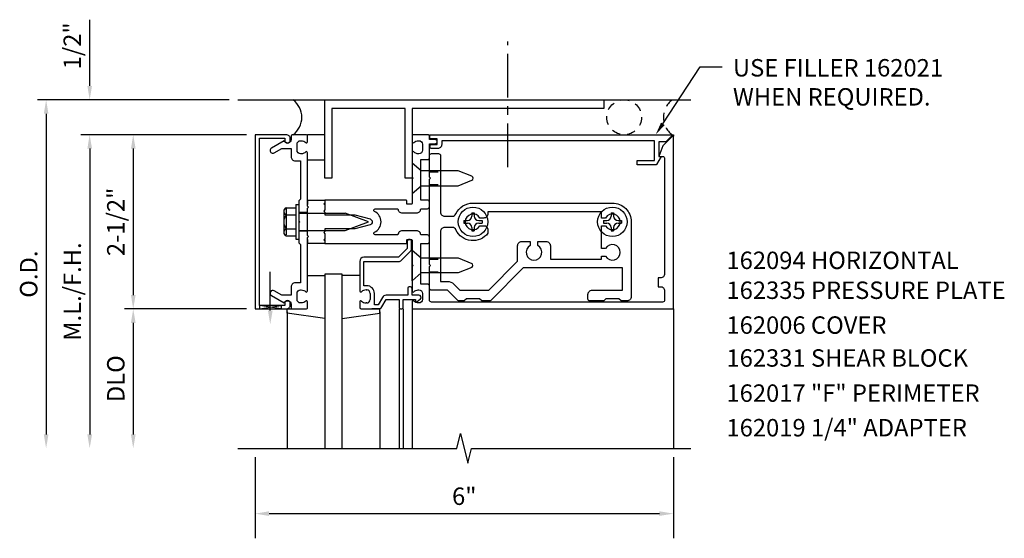
# Model space of a CAD drawing. Extents: x 0 to 155, y 0 to 98.
# Drawn here: x 40 to 54, y 60 to 68 of the extents above; entities that cross this region are included whole.
import ezdxf
from ezdxf.enums import TextEntityAlignment as Align

# ---------------------------------------------------------------- set-up
doc = ezdxf.new("R2010")
doc.units = 0
doc.header["$LTSCALE"] = 0.5
doc.header["$MEASUREMENT"] = 0
doc.linetypes.add('CENTER', pattern=[2, 1.25, -0.25, 0.25, -0.25])
doc.linetypes.add('HIDDEN', pattern=[0.375, 0.25, -0.125])
doc.layers.get('0').update_dxf_attribs({"linetype": 'CONTINUOUS'})
for name, color, linetype in [('HIDDEN', 3, 'HIDDEN'), ('PART_NUMBERS', 6, 'CONTINUOUS'), ('R-ANNO-DIMS', 3, 'CONTINUOUS'), ('R-SWTS-DET1', 1, 'CONTINUOUS'), ('R-SWTS-DET2', 4, 'CONTINUOUS'), ('R-SWTS-DET3', 5, 'CONTINUOUS')]:
    doc.layers.add(name, color=color, linetype=linetype)
doc.styles.get("Standard").update_dxf_attribs({"font": 'arial.ttf'})

msp = doc.modelspace()

# ---------------------------------------------------------------- linework, layer by layer
at = {"color": 1, "linetype": 'CENTER'}
msp.add_line((46.614, 65.419), (46.614, 67.221), dxfattribs=at)
at = {"color": 4}
for points in [[(45.489, 65.274), (45.489, 65.584, -0.414214), (45.519, 65.614), (45.619, 65.614, -0.414214), (45.649, 65.584), (45.649, 64.774, 0.414214), (45.709, 64.714), (45.816, 64.714, 0.290987), (45.87, 64.748, -0.290987), (46.114, 64.904), (48.114, 64.904, -0.414214), (48.384, 64.634), (48.384, 63.559, -0.414214), (48.324, 63.499), (48.239, 63.499), (48.209, 63.529), (48.019, 63.529), (47.989, 63.499), (47.794, 63.499, -0.414214), (47.764, 63.529), (47.764, 63.594, -0.414214), (47.824, 63.654), (48.259, 63.654), (48.259, 63.974), (46.836, 63.974), (46.37, 63.508, -0.198912), (46.349, 63.499), (46.239, 63.499), (46.209, 63.529), (46.019, 63.529), (45.989, 63.499), (45.917, 63.499, -0.198912), (45.896, 63.508), (45.749, 63.654), (45.519, 63.654, -0.414214), (45.489, 63.684), (45.489, 63.994), (45.504, 64.009), (45.489, 64.024), (45.489, 65.244), (45.504, 65.259)], [(46.269, 64.689), (46.212, 64.689, 3.810279), (46.212, 64.579), (46.269, 64.579, -0.414214), (46.329, 64.519), (46.329, 64.471, -0.563903), (45.87, 64.519, 0.290987), (45.816, 64.554), (45.709, 64.554, 0.414214), (45.649, 64.494), (45.649, 63.779), (45.749, 63.779, -0.198912), (45.838, 63.742), (45.926, 63.654), (46.339, 63.654), (46.754, 64.069), (46.754, 64.291, -0.414214), (46.814, 64.351), (46.934, 64.351), (46.934, 64.294, 3.810279), (47.044, 64.294), (47.044, 64.351), (47.164, 64.351, -0.414214), (47.224, 64.291), (47.224, 64.099), (47.959, 64.099), (47.959, 64.141), (48.017, 64.141, 3.810279), (48.017, 64.251), (47.959, 64.251), (47.959, 64.579), (48.017, 64.579, 3.810279), (48.017, 64.689), (47.959, 64.689), (47.959, 64.779), (46.329, 64.779), (46.329, 64.749, -0.414214)]]:
    msp.add_lwpolyline(points, format="xyb", close=True, dxfattribs=at)
at = {"layer": 'HIDDEN'}
for p, q in [((45.489, 65.35), (45.649, 65.35)), ((45.489, 65.168), (45.649, 65.168)), ((45.489, 64.1), (45.649, 64.1)), ((45.489, 63.918), (45.649, 63.918))]:
    msp.add_line(p, q, dxfattribs=at)
at = {"layer": 'PART_NUMBERS'}
for p, q in [((48.838, 66.041), (49.375, 66.856)), ((49.375, 66.856), (49.687, 66.856))]:
    msp.add_line(p, q, dxfattribs=at)
msp.add_solid([(48.812, 66.058), (48.864, 66.023), (48.735, 65.884)], dxfattribs=at)
at = {"layer": 'R-ANNO-DIMS', "linetype": 'ByBlock'}
for p, q in [((40.614, 66.784), (40.614, 67.534)), ((40.614, 66.584), (40.614, 66.784)), ((42.614, 66.384), (39.864, 66.384)), ((42.614, 66.384), (40.489, 66.384)), ((39.989, 66.184), (39.989, 61.584)), ((42.864, 65.884), (40.489, 65.884)), ((42.864, 65.884), (40.489, 65.884)), ((42.864, 65.884), (41.114, 65.884)), ((40.614, 65.684), (40.614, 61.584)), ((40.614, 65.684), (40.614, 65.484)), ((41.239, 65.684), (41.239, 63.584)), ((42.864, 63.384), (41.114, 63.384)), ((42.864, 63.384), (41.114, 63.384)), ((41.239, 63.184), (41.239, 61.584)), ((42.989, 61.259), (42.989, 60.094)), ((48.989, 61.259), (48.989, 60.094)), ((43.189, 60.448), (48.789, 60.448))]:
    msp.add_line(p, q, dxfattribs=at)
for points in [[(40.581, 66.584), (40.648, 66.584), (40.614, 66.384)], [(39.956, 66.184), (40.023, 66.184), (39.989, 66.384)], [(40.581, 65.684), (40.648, 65.684), (40.614, 65.884)], [(40.581, 65.684), (40.648, 65.684), (40.614, 65.884)], [(41.206, 65.684), (41.273, 65.684), (41.239, 65.884)], [(41.206, 63.584), (41.273, 63.584), (41.239, 63.384)], [(41.206, 63.184), (41.273, 63.184), (41.239, 63.384)], [(39.956, 61.584), (40.023, 61.584), (39.989, 61.384)], [(40.581, 61.584), (40.648, 61.584), (40.614, 61.384)], [(41.206, 61.584), (41.273, 61.584), (41.239, 61.384)], [(43.189, 60.482), (43.189, 60.415), (42.989, 60.448)], [(48.789, 60.482), (48.789, 60.415), (48.989, 60.448)]]:
    msp.add_solid(points, dxfattribs=at)
at = {"layer": 'R-SWTS-DET1'}
for p, q in [((48.97, 65.884), (48.989, 65.884)), ((48.989, 65.884), (48.989, 65.865)), ((43.739, 64.947), (43.989, 64.947)), ((43.989, 64.947), (43.989, 64.884)), ((43.989, 64.321), (43.739, 64.321)), ((43.989, 64.383), (43.989, 64.321)), ((45.171, 64.361), (45.171, 64.251)), ((45.211, 64.381), (45.191, 64.381)), ((45.231, 64.251), (45.231, 64.361)), ((45.171, 64.251), (45.046, 64.126)), ((45.089, 64.084), (45.214, 64.209)), ((44.489, 64.066), (44.489, 63.642)), ((45.046, 64.126), (44.549, 64.126)), ((44.549, 63.718), (44.549, 64.066)), ((44.549, 64.066), (45.046, 64.066)), ((44.589, 63.718), (44.549, 63.718)), ((44.579, 63.658), (44.589, 63.658)), ((44.639, 63.608), (44.639, 63.52)), ((44.699, 63.444), (44.699, 63.608)), ((45.179, 63.581), (44.867, 63.581)), ((45.179, 63.681), (45.179, 63.581)), ((45.219, 63.701), (45.199, 63.701)), ((45.239, 63.581), (45.239, 63.681)), ((45.339, 63.581), (45.239, 63.581)), ((44.489, 63.486), (44.489, 63.404)), ((44.589, 63.47), (44.579, 63.47)), ((44.753, 63.444), (44.699, 63.444)), ((44.815, 63.551), (44.753, 63.444)), ((44.805, 63.414), (44.867, 63.521)), ((44.867, 63.521), (45.054, 63.521)), ((45.054, 63.521), (45.054, 63.404)), ((45.114, 63.404), (45.114, 63.521)), ((45.114, 63.521), (45.289, 63.521)), ((45.289, 63.521), (45.289, 63.501)), ((45.314, 63.49), (45.359, 63.528)), ((43.45, 63.384), (43.565, 63.384)), ((44.509, 63.384), (44.753, 63.384)), ((44.779, 63.384), (44.663, 63.384)), ((45.054, 63.384), (45.054, 61.384)), ((45.074, 63.384), (45.094, 63.384)), ((45.114, 63.384), (45.114, 61.384)), ((45.239, 63.384), (45.239, 61.384)), ((48.989, 63.384), (48.989, 61.384))]:
    msp.add_line(p, q, dxfattribs=at)
for points in [[(43.049, 65.834), (43.413, 65.834), (43.413, 65.804, 1), (43.493, 65.804), (43.493, 65.824, 0.414214), (43.433, 65.884), (42.989, 65.884), (42.989, 63.384), (43.433, 63.384, 0.414214), (43.493, 63.444), (43.493, 63.464, 1), (43.413, 63.464), (43.413, 63.434), (43.049, 63.434)], [(43.503, 63.698), (43.503, 63.584), (43.369, 63.584), (43.263, 63.645, 1), (43.223, 63.575), (43.406, 63.47, -0.84909), (43.503, 63.454), (43.503, 63.414, 0.414214), (43.533, 63.384), (43.719, 63.384, 0.414214), (43.739, 63.404), (43.739, 63.486, 0.669376), (43.714, 63.497, -0.199773), (43.65, 63.47), (43.639, 63.47, -0.414214), (43.589, 63.52), (43.589, 63.608, -0.414214), (43.639, 63.658), (43.65, 63.658, -0.199773), (43.714, 63.631, 0.669376), (43.739, 63.642), (43.739, 64.409), (43.754, 64.424), (43.739, 64.439), (43.739, 64.829), (43.754, 64.844), (43.739, 64.859), (43.739, 65.626, 0.669376), (43.714, 65.637, -0.199773), (43.65, 65.61), (43.639, 65.61, -0.414214), (43.589, 65.66), (43.589, 65.748, -0.414214), (43.639, 65.798), (43.65, 65.798, -0.199773), (43.714, 65.771, 0.669376), (43.739, 65.782), (43.739, 65.864, 0.414214), (43.719, 65.884), (43.533, 65.884, 0.414214), (43.503, 65.854), (43.503, 65.814, -0.84909), (43.406, 65.798), (43.223, 65.692, 1), (43.263, 65.623), (43.369, 65.684), (43.503, 65.684), (43.503, 65.57, 0.414214), (43.563, 65.51), (43.639, 65.51), (43.639, 64.959), (43.614, 64.934), (43.614, 64.649), (43.629, 64.634), (43.614, 64.619), (43.614, 64.334), (43.639, 64.309), (43.639, 63.758), (43.563, 63.758, 0.414214)], [(45.265, 65.771, -0.199773), (45.329, 65.798), (45.339, 65.798, -0.414214), (45.389, 65.748), (45.389, 65.66, -0.414214), (45.339, 65.61), (45.329, 65.61, -0.199773), (45.265, 65.637, 0.669376), (45.239, 65.626), (45.239, 65.274), (45.254, 65.259), (45.239, 65.244), (45.239, 64.897, -0.414214), (45.229, 64.887), (45.173, 64.887, -0.414214), (45.163, 64.897), (45.163, 64.937, 0.414214), (45.153, 64.947), (43.989, 64.947), (43.989, 64.907), (43.974, 64.892), (43.989, 64.877), (43.989, 64.804), (43.974, 64.789), (43.989, 64.774), (43.989, 64.734), (44.419, 64.734), (44.637, 64.675, -0.767327), (44.637, 64.592), (44.419, 64.534), (43.989, 64.534), (43.989, 64.494), (43.974, 64.479), (43.989, 64.464), (43.989, 64.391), (43.974, 64.376), (43.989, 64.361), (43.989, 64.321), (45.153, 64.321, 0.414214), (45.163, 64.331), (45.163, 64.371, -0.414214), (45.173, 64.381), (45.229, 64.381, -0.414214), (45.239, 64.371), (45.239, 64.024), (45.254, 64.009), (45.239, 63.994), (45.239, 63.642, 0.669376), (45.265, 63.631, -0.199773), (45.329, 63.658), (45.339, 63.658, -0.414214), (45.389, 63.608), (45.389, 63.52, -0.414214), (45.339, 63.47), (45.329, 63.47, -0.199773), (45.265, 63.497, 0.669376), (45.239, 63.486), (45.239, 63.404, 0.414214), (45.259, 63.384), (48.989, 63.384), (48.989, 65.853, 0.668179), (48.972, 65.86), (48.838, 65.726), (48.782, 65.572), (48.834, 65.572, -0.414214), (48.864, 65.542), (48.864, 63.889, -0.414214), (48.804, 63.829), (48.769, 63.829), (48.769, 63.704), (48.804, 63.704, -0.414214), (48.864, 63.644), (48.864, 63.514, -0.414214), (48.834, 63.484), (45.519, 63.484, -0.414214), (45.489, 63.514), (45.489, 63.719, 0.414214), (45.469, 63.739), (45.364, 63.739), (45.364, 64.321), (45.459, 64.321, 0.414214), (45.489, 64.351), (45.489, 64.416, 0.414214), (45.459, 64.446), (45.364, 64.446, 0.414214), (45.304, 64.506), (45.098, 64.506, 0.414214), (45.038, 64.446), (44.711, 64.446, -0.790683), (44.702, 64.484, 0.616785), (44.702, 64.784, -0.790683), (44.711, 64.822), (45.038, 64.822, 0.414214), (45.098, 64.762), (45.304, 64.762, 0.414214), (45.364, 64.822), (45.459, 64.822, 0.414214), (45.489, 64.852), (45.489, 64.917, 0.414214), (45.459, 64.947), (45.364, 64.947), (45.364, 65.529), (45.469, 65.529, 0.414214), (45.489, 65.549), (45.489, 65.754), (45.57, 65.754, 1), (45.57, 65.814), (45.489, 65.814), (45.489, 65.864, 0.414214), (45.469, 65.884), (45.259, 65.884, 0.414214), (45.239, 65.864), (45.239, 65.782, 0.669376)], [(48.882, 65.784), (48.782, 65.784), (48.782, 65.572), (48.814, 65.572), (48.748, 65.457, -0.267949), (48.735, 65.45), (48.47, 65.45), (48.47, 65.512), (48.72, 65.512), (48.72, 65.794), (45.665, 65.794), (45.665, 65.744, -0.414214), (45.605, 65.684), (45.525, 65.684, -1), (45.525, 65.744), (45.6, 65.744), (45.6, 65.824), (45.515, 65.824, -0.414214), (45.495, 65.844), (45.495, 65.884), (48.958, 65.884, -0.668179), (48.965, 65.867)]]:
    msp.add_lwpolyline(points, format="xyb", close=True, dxfattribs=at)
msp.add_lwpolyline([(42.739, 61.384), (45.883, 61.384), (45.936, 61.596), (46.042, 61.171), (46.095, 61.384), (49.239, 61.384)], dxfattribs=at)
for centre, radius, start, end in [((45.191, 64.361), 0.02, 90, 180), ((45.211, 64.361), 0.02, 0, 90), ((45.171, 64.251), 0.06, 315, 0), ((44.549, 64.066), 0.06, 90, 180), ((45.046, 64.126), 0.06, 270, 315), ((44.589, 63.608), 0.11, 0, 90), ((44.504, 63.642), 0.015, 180, 315.1897), ((44.579, 63.568), 0.09, 90, 135.1897), ((44.589, 63.608), 0.05, 0, 90), ((44.867, 63.521), 0.06, 90, 150), ((45.199, 63.681), 0.02, 90, 180), ((45.219, 63.681), 0.02, 0, 90), ((45.339, 63.551), 0.03, 310.7807, 90), ((44.504, 63.486), 0.015, 44.8103, 180), ((44.579, 63.56), 0.09, 224.8103, 270), ((44.589, 63.52), 0.05, 270, 0), ((45.304, 63.501), 0.015, 180, 310.7807), ((44.509, 63.404), 0.02, 180, 270), ((44.753, 63.444), 0.06, 270, 330), ((45.074, 63.404), 0.02, 180, 270), ((45.094, 63.404), 0.02, 270, 0)]:
    msp.add_arc(centre, radius, start, end, dxfattribs=at)
at = {"layer": 'R-SWTS-DET2'}
for p, q in [((43.989, 65.884), (43.739, 65.884)), ((43.739, 65.524), (43.989, 65.524)), ((43.574, 64.884), (43.574, 64.384)), ((43.574, 64.884), (43.614, 64.884)), ((43.614, 64.884), (43.614, 64.384)), ((43.739, 64.947), (43.739, 64.884)), ((43.4, 64.786), (43.4, 64.482)), ((43.412, 64.821), (43.431, 64.821)), ((43.431, 64.821), (43.431, 64.447)), ((43.435, 64.837), (43.574, 64.837)), ((43.435, 64.735), (43.574, 64.735)), ((43.739, 64.767), (43.614, 64.767)), ((43.614, 64.759), (44.279, 64.759)), ((44.614, 64.634), (44.279, 64.759)), ((46.097, 64.763), (46.097, 64.716)), ((46.097, 64.763), (46.131, 64.763)), ((46.131, 64.763), (46.131, 64.716)), ((48.097, 64.763), (48.097, 64.716)), ((48.097, 64.763), (48.131, 64.763)), ((48.131, 64.763), (48.131, 64.716)), ((44.279, 64.509), (44.614, 64.634)), ((45.985, 64.651), (46.033, 64.651)), ((45.985, 64.651), (45.985, 64.617)), ((45.985, 64.617), (46.033, 64.617)), ((46.196, 64.651), (46.244, 64.651)), ((46.196, 64.617), (46.244, 64.617)), ((46.244, 64.651), (46.244, 64.617)), ((47.985, 64.651), (48.033, 64.651)), ((47.985, 64.651), (47.985, 64.617)), ((47.985, 64.617), (48.033, 64.617)), ((48.196, 64.651), (48.244, 64.651)), ((48.196, 64.617), (48.244, 64.617)), ((48.244, 64.651), (48.244, 64.617)), ((43.412, 64.447), (43.431, 64.447)), ((43.435, 64.532), (43.574, 64.532)), ((43.435, 64.431), (43.574, 64.431)), ((43.614, 64.509), (44.279, 64.509)), ((43.739, 64.501), (43.614, 64.501)), ((46.097, 64.552), (46.097, 64.504)), ((46.097, 64.504), (46.131, 64.504)), ((46.131, 64.552), (46.131, 64.504)), ((48.097, 64.552), (48.097, 64.504)), ((48.097, 64.504), (48.131, 64.504)), ((48.131, 64.552), (48.131, 64.504)), ((43.574, 64.384), (43.614, 64.384)), ((43.739, 64.383), (43.739, 64.321)), ((45.239, 63.79), (45.239, 64.228)), ((45.239, 64.228), (45.371, 64.117)), ((45.371, 64.117), (45.902, 64.117)), ((45.902, 64.117), (46.096, 64.037)), ((43.74, 63.864), (43.99, 63.864)), ((44.489, 63.864), (44.239, 63.864)), ((45.371, 63.901), (45.239, 63.79)), ((45.902, 63.901), (45.371, 63.901)), ((46.096, 63.981), (45.902, 63.901)), ((43.45, 63.324), (43.45, 63.384)), ((43.45, 63.341), (43.45, 61.384)), ((43.99, 63.247), (43.45, 63.324)), ((44.239, 63.247), (44.779, 63.324)), ((44.779, 63.324), (44.779, 63.384)), ((44.779, 63.341), (44.779, 61.384))]:
    msp.add_line(p, q, dxfattribs=at)
msp.add_lwpolyline([(45.139, 65.259), (45.139, 66.259), (44.089, 66.259), (44.089, 65.259), (43.989, 65.259), (43.989, 66.384), (47.989, 66.384), (47.989, 66.259), (45.239, 66.259), (45.239, 65.259)], close=True, dxfattribs=at)
msp.add_lwpolyline([(45.371, 65.367), (45.239, 65.478), (45.239, 65.04), (45.371, 65.151), (45.902, 65.151), (46.096, 65.231, 0.668179), (46.096, 65.287), (45.902, 65.367)], format="xyb", close=True, dxfattribs=at)
for centre in [(46.114, 64.634), (48.114, 64.634)]:
    msp.add_circle(centre, 0.212, dxfattribs=at)
for centre, radius, start, end in [((43.454, 64.786), 0.0543, 110.9107, 249.0893), ((43.565, 64.634), 0.165, 142.0123, 217.9877), ((46.033, 64.716), 0.0647, 270, 0), ((46.196, 64.716), 0.0647, 180, 270), ((48.033, 64.716), 0.0647, 270, 0), ((48.196, 64.716), 0.0647, 180, 270), ((46.033, 64.552), 0.0647, 0, 89.9999), ((46.196, 64.552), 0.0647, 90, 180), ((48.033, 64.552), 0.0647, 0, 89.9999), ((48.196, 64.552), 0.0647, 90, 180), ((43.454, 64.482), 0.0543, 110.9107, 249.0893), ((46.084, 64.009), 0.03, 292.5, 67.5)]:
    msp.add_arc(centre, radius, start, end, dxfattribs=at)
at = {"layer": 'R-SWTS-DET3'}
for p, q in [((42.739, 66.384), (49.239, 66.384)), ((43.205, 63.361), (43.205, 63.915))]:
    msp.add_line(p, q, dxfattribs=at)
msp.add_lwpolyline([(44.239, 61.384), (44.239, 63.884), (43.989, 63.884), (43.989, 61.384)], dxfattribs=at)
msp.add_lwpolyline([(43.361, 63.384), (43.049, 63.434), (43.049, 63.384), (43.361, 63.434)], close=True, dxfattribs=at)
at = {"layer": 'R-SWTS-DET3', "linetype": 'HIDDEN'}
msp.add_circle((48.283, 66.134), 0.25, dxfattribs=at)
at = {"layer": 'R-SWTS-DET3'}
msp.add_arc((43.346, 66.134), 0.312, 306.8699, 53.1301, dxfattribs=at)
at = {"layer": 'R-SWTS-DET3', "linetype": 'HIDDEN'}
msp.add_arc((49.158, 66.134), 0.312, 126.8699, 233.1301, dxfattribs=at)
at = {"layer": 'R-SWTS-DET3'}
msp.add_solid([(43.239, 63.361), (43.172, 63.361), (43.205, 63.161)], dxfattribs=at)

# ---------------------------------------------------------------- texts
at = {"layer": 'PART_NUMBERS'}
for s, p in [('USE FILLER 162021', (49.844, 66.719)), ('WHEN REQUIRED.', (49.844, 66.302)), ('162094 HORIZONTAL', (49.751, 63.957)), ('162335 PRESSURE PLATE', (49.751, 63.528)), ('162006 COVER', (49.751, 63.028)), ('162331 SHEAR BLOCK', (49.751, 62.556)), ('162017 "F" PERIMETER', (49.751, 62.052)), ('162019 1/4" ADAPTER', (49.751, 61.556))]:
    msp.add_text(s, height=0.25, dxfattribs=at).set_placement(p)
at = {"layer": 'R-ANNO-DIMS', "linetype": 'ByBlock'}
for s, p in [('1/2"', (40.364, 67.159)), ('2-1/2"', (40.989, 64.634)), ('M.L./F.H.', (40.364, 63.634)), ('O.D.', (39.739, 63.884)), ('DLO', (40.989, 62.384))]:
    msp.add_text(s, height=0.25, rotation=90, dxfattribs=at).set_placement(p, align=Align.MIDDLE_CENTER)
msp.add_text('6"', height=0.25, dxfattribs=at).set_placement((45.989, 60.698), align=Align.MIDDLE_CENTER)

doc.saveas('drawing.dxf')
